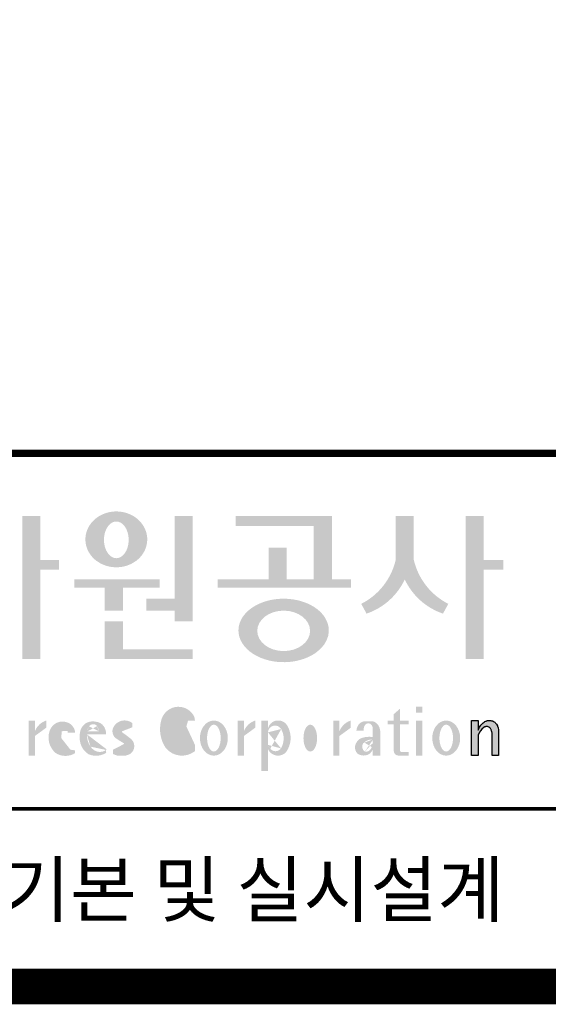
# Model space of a CAD drawing. Units: inches. Extents: x 0 to 109619, y -90108 to 89211.
# Drawn here: x 62706 to 63603, y 53921 to 55593 of the extents above; entities that cross this region are included whole.
import ezdxf
from ezdxf.enums import TextEntityAlignment as Align

# ---------------------------------------------------------------- set-up
doc = ezdxf.new("R2010")
doc.units = ezdxf.units.IN
doc.header["$MEASUREMENT"] = 0
doc.layers.add('도곽', color=7, linetype='Continuous')
doc.styles.add('굴림체', font='GulimChe.ttf')

# ---------------------------------------------------------------- blocks, each defined once
blk = doc.blocks.new('도곽')
at = {"layer": '도곽'}
for points in [[(131.5755586302106, 48.04645560422099), (131.5755586302106, 50.5136816180387), (130.5596238386491, 50.5136816180387), (130.5596238386491, 42.46771900291091), (131.5755586302106, 42.46771900291091), (131.5755586302106, 47.49559552552122), (132.6290902351169, 47.49559552552122), (132.6290902351169, 48.04645560422099)], [(139.1289999759314, 45.86022964640173), (137.5325825808535, 45.86022964640173), (137.5325825808535, 45.18886917495578), (139.1289999759314, 45.18886917495578), (139.1289999759314, 44.5929460517294), (140.1449347674928, 44.5929460517294), (140.1449347674928, 50.5136816180387), (139.1289999759314, 50.5136816180387)], [(147.965111335899, 50.5136816180387), (142.5641500180203, 50.5136816180387), (142.5641500180203, 49.94261597522595), (146.9491765443084, 49.94261597522595), (146.9491765443084, 46.94473544674869), (145.4237890212529, 46.94473544674869), (145.4237890212529, 48.73791656629359), (144.4078542296914, 48.73791656629359), (144.4078542296914, 46.94473544674869), (141.5426382012514, 46.94473544674869), (141.5426382012514, 46.47327068459012), (149.0364530712389, 46.47327068459012), (149.0364530712389, 46.94473544674869), (147.965111335899, 46.94473544674869)], [(152.5701365413691, 50.5136816180387), (151.5542017498077, 50.5136816180387), (151.5542017498077, 48.04645560422099, -0.2220458487142074), (149.6152659430657, 45.57135957120803), (149.9125244684832, 45.02049949246461, 0.204444452810302), (152.062169145603, 46.94473544674869, 0.204444452810302), (154.2118138226645, 45.02049949246461), (154.5090723481111, 45.57135957120803, -0.222045848714211), (152.5701365413691, 48.04645560422099)], [(156.4957319350063, 47.49559552552122), (157.6029512520321, 47.49559552552122), (157.6029512520321, 48.04645560422099), (156.4957319350063, 48.04645560422099), (156.4957319350063, 50.5136816180387), (155.4797971434158, 50.5136816180387), (155.4797971434158, 42.46771900291091), (156.4957319350063, 42.46771900291091)], [(136.2170731849759, 46.47327068459012), (138.2772106692276, 46.47327068459012), (138.2772106692276, 46.94473544674869), (133.4884939665638, 46.94473544674869), (133.4884939665638, 46.47327068459012), (135.2011383934144, 46.47327068459012), (135.2011383934144, 45.18886917495578), (136.2170731849759, 45.18886917495578)], [(136.2170731849759, 44.5929460517294), (135.2011383934144, 44.5929460517294), (135.2011383934144, 42.46771900291091), (140.1449347674928, 42.46771900291091), (140.1449347674928, 43.01149282440778), (136.2170731849759, 43.01149282440778)], [(156.1906413136888, 37.03183554496385), (155.8182231032837, 37.03183554496385), (155.8182231032837, 39.0163180004532), (156.1871263426577, 39.0163180004532), (156.1871263426577, 38.48946437976733), (156.1880449217418, 38.46681728606231), (156.2066977013741, 38.5099542615138), (156.2218636296887, 38.55075244158101), (156.2360547394049, 38.58498456236734), (156.2679050635628, 38.63853716721528), (156.2916662677156, 38.67994546780423), (156.3395823527675, 38.74269346091782), (156.3767004468094, 38.78790048827827), (156.4335117519216, 38.84270238757776), (156.4773785903375, 38.88318098066551), (156.5279941731563, 38.91758742160923), (156.5684397731523, 38.94481768277942), (156.6133657895401, 38.96849617076109), (156.6318217307119, 38.97754629223377), (156.6722110911936, 38.9921673953871), (156.6932821708463, 38.99926367845214), (156.724832550782, 39.00560457415881), (156.7450975304085, 39.0096139377641), (156.7592417738482, 39.01228684682459), (156.7603571913054, 39.0125120103697), (156.7982720121648, 39.01224326679252), (156.8776259981235, 39.01243211361756), (156.9065893593791, 39.00608395458434), (156.9444010743894, 38.99770932370333), (156.9669250087312, 38.99279204262015), (156.9802631521446, 38.98709032081419), (156.9966944700421, 38.97979792759756), (157.0182529590232, 38.97063885602287), (157.0369619781407, 38.96244580864035), (157.0465226993395, 38.95833475828871), (157.0502907483163, 38.95667871677901), (157.0542743821419, 38.953969491013), (157.0606107032066, 38.94961875043404), (157.0668345452426, 38.94539148663929), (157.0698246139358, 38.94335048812385), (157.0719429698505, 38.94191961018836), (157.0740332059353, 38.94048146889722), (157.0759640966856, 38.93916680437573), (157.085665416714, 38.93255716507733), (157.120402703745, 38.90889320379242), (157.1253142899508, 38.90566101755425), (157.1369558739965, 38.89137402804803), (157.1659098620142, 38.85692400704315), (157.1917706755188, 38.82558995884787), (157.2147632726841, 38.79800379403636), (157.2682845648809, 38.70602812126921), (157.2736366940802, 38.69318653639525), (157.283516106006, 38.66864371098231), (157.2889338480157, 38.65525011224267), (157.2922613539407, 38.64688274473187), (157.2949795981834, 38.64014962867836), (157.2971354470786, 38.63476749382275), (157.2987101541215, 38.63088887034277), (157.2993850285269, 38.62924009217417), (157.3009691088367, 38.62532515200323), (157.302384470487, 38.62175885211795), (157.3044747066009, 38.61663819751297), (157.3068086473353, 38.61085657898397), (157.3081209032237, 38.60760260272249), (157.3087301648478, 38.60607730135266), (157.309442532321, 38.60313564870043), (157.3116358742548, 38.59416542396534), (157.3129481300851, 38.58880507914759), (157.3139698150183, 38.58465771207588), (157.335575170276, 38.4997274790006), (157.335575170276, 37.03070246394086), (156.9674030448217, 37.03070246394086), (156.9674030448217, 38.29535888510176), (156.9496594710648, 38.38164736274516), (156.9428076208709, 38.41521125629546), (156.9135255688883, 38.49290720285384), (156.9004686231632, 38.52850483154938), (156.8868680285662, 38.54844269950294), (156.8759856782993, 38.56444383721859), (156.8730799689214, 38.56870741773341), (156.8700430339516, 38.57180160051971), (156.8672779234033, 38.57460524970551), (156.8642597349384, 38.57765585244519), (156.8491781659098, 38.5926546492777), (156.8388019714178, 38.6035859757761), (156.8255106943101, 38.61285399745279), (156.8148439288919, 38.62028439413584), (156.8030711192835, 38.6286808150256), (156.798881273818, 38.63163699434548), (156.779169316272, 38.640745222547), (156.7579013982462, 38.65053620468129), (156.754489533006, 38.65215592948547), (156.7158717179985, 38.66215754848267), (156.7070983502921, 38.66444550052287), (156.6856148473883, 38.66601438195389), (156.6682743236446, 38.66730725642296), (156.6652186421119, 38.66751062994476), (156.6585636303201, 38.66801180040815), (156.657541945416, 38.66793916701167), (156.6532021278539, 38.66744525990393), (156.6172463175165, 38.66366105981464), (156.6097852056986, 38.66284030241545), (156.5969063518708, 38.65901252230864), (156.5725509140023, 38.65177373676156), (156.5631438834674, 38.64908353669338), (156.5502931493823, 38.64264095424036), (156.537583014156, 38.63624921514597), (156.5255102603254, 38.63019158971323), (156.5198675601708, 38.62735162380736), (156.5192957915563, 38.62709014357128), (156.516943104259, 38.6249619849917), (156.3916882832849, 38.51241653374049), (156.3200672336237, 38.42291039655569), (156.2682612472994, 38.35520154229775), (156.1866670531011, 38.18727312453152)]]:
    blk.add_hatch(color=0, dxfattribs=at).paths.add_polyline_path(points)
h = blk.add_hatch(color=0, dxfattribs=at)
edge = h.paths.add_edge_path()
edge.add_ellipse((135.8479109715111, 49.19711254146418), major_axis=(-1.73879603951757, 0), ratio=0.904977135323405, start_angle=163.0331817541685, end_angle=183.2342387960466)
edge.add_ellipse((135.8479109715111, 49.19711254146418), major_axis=(-1.73879603951757, 0), ratio=0.904977135323405, start_angle=183.2342387960466, end_angle=200.5083463625748)
edge.add_ellipse((135.8479109715111, 49.19711254146418), major_axis=(-1.73879603951757, 0), ratio=0.904977135323405, start_angle=200.5083463625748, end_angle=208.2789999285372)
edge.add_ellipse((135.8479109715111, 49.19711254146418), major_axis=(-1.73879603951757, 0), ratio=0.904977135323405, start_angle=208.2789999285372, end_angle=225.5003338023786)
edge.add_ellipse((135.8479109715111, 49.19711254146418), major_axis=(-1.73879603951757, 0), ratio=0.904977135323405, start_angle=225.5003338023786, end_angle=236.790778306917)
edge.add_ellipse((135.8479109715111, 49.19711254146418), major_axis=(-1.73879603951757, 0), ratio=0.904977135323405, start_angle=236.790778306917, end_angle=331.7210000714628)
edge.add_ellipse((135.8479109715111, 49.19711254146418), major_axis=(-1.73879603951757, 0), ratio=0.904977135323405, start_angle=331.7210000714628, end_angle=339.4916536374252)
edge.add_ellipse((135.8479109715111, 49.19711254146418), major_axis=(-1.73879603951757, 0), ratio=0.904977135323405, start_angle=339.4916536374252, end_angle=356.7657612039533)
edge.add_ellipse((135.8479109715111, 49.19711254146418), major_axis=(-1.73879603951757, 0), ratio=0.904977135323405, start_angle=356.7657612039533, end_angle=376.9668182458315)
edge.add_ellipse((135.8479109715111, 49.19711254146418), major_axis=(-1.73879603951757, 0), ratio=0.904977135323405, start_angle=16.96681824583149, end_angle=46.99040208974026)
edge.add_ellipse((135.8479109715111, 49.19711254146418), major_axis=(-1.73879603951757, 0), ratio=0.904977135323405, start_angle=46.99040208974026, end_angle=133.0095979102597)
edge.add_ellipse((135.8479109715111, 49.19711254146418), major_axis=(-1.73879603951757, 0), ratio=0.904977135323405, start_angle=133.0095979102597, end_angle=163.0331817541685)
edge = h.paths.add_edge_path(flags=16)
edge.add_ellipse((135.8479109715111, 49.17231750235837), major_axis=(0, -1.033277748578866), ratio=0.6731185460672396, start_angle=0, end_angle=360)
h = blk.add_hatch(color=0, dxfattribs=at)
edge = h.paths.add_edge_path()
edge.add_ellipse((145.2535724838811, 44.07430887860423), major_axis=(-2.541322188487906, 0), ratio=0.7027525970166547, start_angle=218.614811290225, end_angle=266.1594810075293)
edge.add_ellipse((145.2535724838811, 44.07430887860423), major_axis=(-2.541322188487906, 0), ratio=0.7027525970166547, start_angle=266.1594810075293, end_angle=270)
edge.add_ellipse((145.2535724838811, 44.07430887860423), major_axis=(-2.541322188487906, 0), ratio=0.7027525970166547, start_angle=270, end_angle=289.4380050954117)
edge.add_ellipse((145.2535724838811, 44.07430887860423), major_axis=(-2.541322188487906, 0), ratio=0.7027525970166547, start_angle=289.4380050954117, end_angle=321.385188709775)
edge.add_ellipse((145.2535724838811, 44.07430887860423), major_axis=(-2.541322188487906, 0), ratio=0.7027525970166547, start_angle=321.385188709775, end_angle=343.1179011909932)
edge.add_ellipse((145.2535724838811, 44.07430887860423), major_axis=(-2.541322188487906, 0), ratio=0.7027525970166547, start_angle=343.1179011909932, end_angle=424.1037428651928)
edge.add_ellipse((145.2535724838811, 44.07430887860423), major_axis=(-2.541322188487906, 0), ratio=0.7027525970166547, start_angle=64.10374286519277, end_angle=196.8820988090067)
edge.add_ellipse((145.2535724838811, 44.07430887860423), major_axis=(-2.541322188487906, 0), ratio=0.7027525970166547, start_angle=196.8820988090067, end_angle=218.614811290225)
edge = h.paths.add_edge_path(flags=16)
edge.add_ellipse((145.255750628697, 44.05105055844646), major_axis=(-1.484599553540304, 0), ratio=0.7664144946079834, start_angle=0, end_angle=360)
h = blk.add_hatch(color=0, dxfattribs=at)
edge = h.paths.add_edge_path()
edge.add_ellipse((139.3666908712615, 38.40655187778643), major_axis=(4.385302633827651e-14, 1.168894157908549), ratio=0.5294395083153703, start_angle=3.979039320256561e-12, end_angle=180.0000000000041, ccw=False)
edge.add_ellipse((139.3388210894039, 39.02570700679675), major_axis=(-6.001690685049957e-13, 0.5504650932218823), ratio=0.9860737362883913, start_angle=267.75277534842076, end_angle=357.0568795887496, ccw=False)
edge.add_line((139.8812028136884, 39.00412249206451), (140.2639302156307, 39.00412249206451))
edge.add_line((140.2639302156016, 39.00412249206451), (140.2639302156016, 39.02698992577675))
edge.add_ellipse((139.7168617624405, 39.0155562089279), major_axis=(-7.019143256127293e-12, 0.5549124757492342), ratio=0.9860737362879896, start_angle=-88.81936321410319, end_angle=-55.24799071275513)
edge.add_ellipse((139.3377576705965, 38.76629089703087), major_axis=(-3.169997030440161e-12, 1.012982878318734), ratio=0.9860737362884366, start_angle=-56.05955503020767, end_angle=78.25950317185813)
edge.add_ellipse((140.1691331968317, 38.51968490808972), major_axis=(-1.823439242358788e-12, 1.889933160552952), ratio=0.9860737362883996, start_angle=76.140216989422, end_angle=124.7004239297309)
edge.add_ellipse((139.5369996789808, 38.24445197488998), major_axis=(-2.36645945876418e-13, 1.21414964754871), ratio=0.9860737362883844, start_angle=131.2584314863637, end_angle=217.3852562439063)
edge.add_line((140.2639302156016, 37.27972401069596), (140.2639302156016, 37.63279799576443))
edge.add_ellipse((139.5091840094386, 38.15011782409451), major_axis=(-9.572920258394544e-13, 0.9238318563631192), ratio=0.9860737362883893, start_angle=171.0008528233807, end_angle=235.94614939584318, ccw=False)
h = blk.add_hatch(color=0, dxfattribs=at)
h.paths.add_polyline_path([(151.7913599348825, 39.66704105697167), (151.4412109759427, 39.3617996249744), (151.4412109759427, 39.00412249206451), (151.7913599348825, 39.00412249206451)])
h.paths.add_polyline_path([(151.7913599348825, 39.00412249206451), (151.4412109759427, 39.00412249206451), (151.4412109759427, 38.79046365156714), (151.7913599348825, 38.79046365156714)])
h.paths.add_polyline_path([(151.4412109759427, 39.00412249206451), (151.1016718781751, 39.00412249206451), (151.1016718781751, 38.79046365156714), (151.4412109759427, 38.79046365156714)])
h.paths.add_polyline_path([(152.2842048310989, 39.00412249206451), (151.7913599348825, 39.00412249206451), (151.7913599348825, 38.79046365156714), (152.2842048310989, 38.79046365156714)])
edge = h.paths.add_edge_path()
edge.add_line((151.7913599348825, 38.79046365156714), (151.44121097603, 38.79046365156714))
edge.add_line((151.4412109759427, 38.79046365156714), (151.4412109759427, 37.30628811370875))
edge.add_ellipse((151.7180822631775, 37.30995419754649), major_axis=(-6.840036718905274e-13, 0.2808054572128095), ratio=0.9860737362885491, start_angle=90.74805204823097, end_angle=178.1911889488256)
edge.add_line((151.7093422242463, 37.02928866059696), (152.2842048310116, 37.02928866059696))
edge.add_line((152.2842048310989, 37.02928866059696), (152.2842048310989, 37.24294750109433))
edge.add_line((152.2842048310989, 37.24294750109433), (151.8459593863657, 37.24294750109433))
edge.add_ellipse((151.8753197935142, 37.32277958998051), major_axis=(1.603201661583721e-12, 0.08520397154836372), ratio=0.9860737362882122, start_angle=87.8793814555462, end_angle=159.5459379277614, ccw=False)
edge.add_line((151.7913599348825, 37.32593242034667), (151.7913599348825, 38.79046365159624))
h = blk.add_hatch(color=0, dxfattribs=at)
h.paths.add_polyline_path([(153.0499168894451, 39.57544603572055), (152.689210068594, 39.57544603572055), (152.689210068594, 39.44039053386254), (153.0499168894451, 39.44039053386254)])
h.paths.add_polyline_path([(153.0499168894451, 39.79287707675425), (152.689210068594, 39.79287707675425), (152.689210068594, 39.57544603572055), (153.0499168894451, 39.57544603572055)])
h.paths.add_polyline_path([(153.0499168894451, 38.79046365156714), (152.689210068594, 38.79046365156714), (152.689210068594, 37.02928866059696), (153.0499168894451, 37.02928866059696)])
h.paths.add_polyline_path([(153.0499168894451, 39.00412249206451), (152.689210068594, 39.00412249206451), (152.689210068594, 38.79046365156714), (153.0499168894451, 38.79046365156714)])
h = blk.add_hatch(color=0, dxfattribs=at)
edge = h.paths.add_edge_path()
edge.add_line((131.9067219832644, 38.59990489108199), (131.9067219832644, 39.00412249207906))
edge.add_ellipse((132.222629674928, 38.00958798177484), major_axis=(2.567385466426497e-12, 1.04486139795031), ratio=0.9860737362883868, start_angle=17.8552984694379, end_angle=66.96449321522935)
edge.add_line((131.2744736287708, 38.4184438138403), (131.2744736287708, 39.00412249207906))
edge.add_line((131.2744736287708, 39.00412249206451), (130.9200316748605, 39.00412249206451))
edge.add_line((130.9200316748314, 39.00412249206451), (130.9200316748314, 37.02928866056786))
edge.add_line((130.9200316748314, 37.02928866059696), (131.2744736287417, 37.02928866059696))
edge.add_line((131.2744736287708, 37.02928866059696), (131.2744736287708, 38.13999518540399))
edge.add_ellipse((132.0070974606054, 37.78109147470272), major_axis=(-8.144778835898231e-13, 0.8251165013667305), ratio=0.9860737362883989, start_angle=367.0865267341118, end_angle=424.21640019749674, ccw=False)
h = blk.add_hatch(color=0, dxfattribs=at)
edge = h.paths.add_edge_path()
edge.add_ellipse((132.8173185572226, 38.35666675742718), major_axis=(-1.00777330742812e-12, 0.3674503777757367), ratio=0.9860737362884467, start_angle=362.67862486582317, end_angle=443.1040280723154, ccw=False)
edge.add_ellipse((132.8326360057539, 38.43155262854302), major_axis=(1.00513993120389e-12, 0.2939879633530791), ratio=0.9860737362884361, start_angle=266.166465334358, end_angle=366.3873708921549, ccw=False)
edge.add_line((133.1218811800785, 38.41189721287114), (133.1218811800785, 38.32032078142979))
edge.add_line((133.1218811800785, 38.32032078144434), (133.534212228565, 38.32032078144434))
edge.add_ellipse((132.8814425933082, 38.2699326873047), major_axis=(-8.804999921631332e-13, 0.6639035707889334), ratio=0.9860737362884158, start_angle=-85.64725336463775, end_angle=-18.14772172248576)
edge.add_ellipse((132.8203576006193, 38.17585152407295), major_axis=(-1.592621997434856e-13, 0.773164939848594), ratio=0.9860737362883798, start_angle=-20.33903207302637, end_angle=68.72869535689982)
edge.add_ellipse((133.1586541938444, 38.05131910631493), major_axis=(-8.36117384041768e-13, 1.138076204598062), ratio=0.9860737362883588, start_angle=69.15228062914291, end_angle=140.3360927648086)
edge.add_ellipse((132.991089233415, 38.05532950581286), major_axis=(3.345425699851024e-13, 1.041276025192265), ratio=0.9860737362883868, start_angle=147.6951206516876, end_angle=211.4886555233095)
edge.add_line((133.5274043140665, 37.16738803787334), (133.5274043140665, 37.32271568413884))
edge.add_ellipse((133.1972754660377, 37.86997505825306), major_axis=(1.419887333692759e-11, 0.6415434485341368), ratio=0.9860737362890651, start_angle=194.5026431263682, end_angle=211.456615305153, ccw=False)
edge.add_ellipse((133.1972754660377, 37.86997505825306), major_axis=(7.689643578965556e-13, 0.6415434485341658), ratio=0.9860737362883798, start_angle=131.0237480510092, end_angle=194.5026431251614, ccw=False)
edge.add_ellipse((133.4385283599107, 38.16573456755609), major_axis=(-1.090805596331278e-12, 1.022167678420514), ratio=0.986073736288386, start_angle=76.70567535916251, end_angle=134.5317373600388, ccw=False)
h = blk.add_hatch(color=0, dxfattribs=at)
edge = h.paths.add_edge_path()
edge.add_line((135.2707921608956, 38.23381625723445), (135.2707921608956, 38.28795557462612))
edge.add_ellipse((134.6950206871109, 38.25712176509145), major_axis=(-1.048510571168467e-13, 0.6721960708999692), ratio=0.8574554228594803, start_angle=-87.37090508838044, end_angle=-8.317735677838305)
edge.add_ellipse((134.5337371159252, 37.80844538294363), major_axis=(1.106871104248532e-13, 1.149770160438308), ratio=0.8574554228594852, start_angle=-14.36918056235588, end_angle=15.88750130145522)
edge.add_ellipse((134.4385135487385, 38.18828795395561), major_axis=(-1.547270647743766e-13, 0.7540416114756124), ratio=0.8574554228594747, start_angle=15.67247491991957, end_angle=88.57392034766674)
edge.add_ellipse((134.6873116472701, 38.05890001220573), major_axis=(9.569366086484036e-14, 1.054426884726021), ratio=0.8574554228594707, start_angle=81.92283787006042, end_angle=155.8321907201195)
edge.add_ellipse((134.7064319081395, 38.45356307080542), major_axis=(-7.45095893832404e-14, 1.430615858366394), ratio=0.8574554228594963, start_angle=161.4978371240948, end_angle=207.391482252562)
edge.add_line((135.2707921608956, 37.18334244059983), (135.2707921608956, 37.34921636617977))
edge.add_ellipse((134.926268142371, 38.01619404907282), major_axis=(-8.535229059057077e-14, 0.7786533231830618), ratio=0.8574554228594703, start_angle=132.3599644398176, end_angle=211.0654411915077, ccw=False)
edge.add_ellipse((135.123233206846, 38.2208806179336), major_axis=(-6.240795050476063e-14, 1.086311925188143), ratio=0.8574554228594375, start_angle=89.3177143351698, end_angle=132.1739731510563, ccw=False)
edge.add_line((134.1918351973721, 38.23381625723445), (135.2707921609247, 38.23381625723445))
edge = h.paths.add_edge_path(flags=16)
edge.add_ellipse((134.8382437404792, 38.2198768048041), major_axis=(-1.649006571933852e-12, 0.7610918097790109), ratio=0.8574554228599054, start_angle=411.41341527509877, end_angle=435.91662461647456, ccw=False)
edge.add_ellipse((134.5475246866548, 38.43950342675848), major_axis=(5.582039291365004e-14, 0.3612861583938081), ratio=0.8574554228594502, start_angle=318.603595820873, end_angle=405.0905692422326, ccw=False)
edge.add_ellipse((134.474505149686, 38.4060540095164), major_axis=(6.374048698372885e-14, 0.4446561450697154), ratio=0.857455422859548, start_angle=269.87398016526214, end_angle=313.21433369305146, ccw=False)
edge.add_line((134.8557770502951, 38.40507600642044), (134.2052569297515, 38.40507600642044))
h = blk.add_hatch(color=0, dxfattribs=at)
edge = h.paths.add_edge_path()
edge.add_ellipse((136.220511039762, 38.55381463625994), major_axis=(-3.272112588946456e-14, 0.2020203948463104), ratio=0.986073736288348, start_angle=18.959330989487228, end_angle=149.9821420524957, ccw=False)
edge.add_ellipse((136.3143783077388, 37.98782885680734), major_axis=(-6.335256560916794e-13, 0.7739413545474634), ratio=0.9860737362884041, start_angle=325.82621443581786, end_angle=371.99374105375114, ccw=False)
edge.add_line((136.7430508457904, 38.62813968350414), (136.7430508457904, 38.86697156320619))
edge.add_ellipse((136.3141724223818, 38.29011350361574), major_axis=(1.426529930300425e-12, 0.7224500438484772), ratio=0.9860737362883568, start_angle=-37.01531015562341, end_angle=62.71248437634572)
edge.add_ellipse((136.1209764695226, 38.40128970151304), major_axis=(-1.59735720034631e-13, 0.4974403292133573), ratio=0.9860737362884394, start_angle=63.74703722457863, end_angle=146.1171619284354)
edge.add_ellipse((139.4019565785851, 43.45128023542233), major_axis=(3.252054955299953e-11, 6.545020839189812), ratio=0.9860737362882646, start_angle=146.5818521336078, end_angle=151.4340638908441)
edge.add_ellipse((136.2126497742859, 37.49218900809532), major_axis=(-7.8254781987387e-13, 0.235388708643884), ratio=0.9860737362884047, start_angle=198.6294509352411, end_angle=333.58481593617506, ccw=False)
edge.add_ellipse((136.1773390116717, 38.8075772236119), major_axis=(-7.968191455720245e-13, 1.542443004618241), ratio=0.9860737362884259, start_angle=160.0810836379746, end_angle=184.1269187673886, ccw=False)
edge.add_line((135.6591623300768, 37.35740979435681), (135.6591623300768, 37.12669713258978))
edge.add_ellipse((136.1408386419201, 38.06046914701469), major_axis=(1.322128210712248e-11, 1.053822521854349), ratio=0.9860737362880534, start_angle=152.3848327926181, end_angle=168.1014977476551)
edge.add_line((135.9265888210351, 37.02928866059696), (136.3550884628924, 37.02928866059696))
edge.add_ellipse((136.1408386419201, 38.06046914701469), major_axis=(2.938106501177547e-12, 1.053822521854421), ratio=0.9860737362884802, start_angle=191.8985022532298, end_angle=209.3839815151569)
edge.add_ellipse((136.3328458790632, 37.56523769041118), major_axis=(-1.16220320689042e-13, 0.5318397386236775), ratio=0.9860737362883768, start_angle=217.3082718724532, end_angle=318.3652565264866)
edge.add_ellipse((130.6678813321772, 30.23069320401586), major_axis=(3.657826956728412e-10, 9.847530700493522), ratio=0.9860737362880816, start_angle=-38.26309477452197, end_angle=-34.16378693931092)
h = blk.add_hatch(color=0, dxfattribs=at)
edge = h.paths.add_edge_path()
edge.add_ellipse((141.3316122678656, 38.01670557633801), major_axis=(-2.251964932524607e-13, 0.9874169157427257), ratio=0.7942789622486784, start_angle=-1.644982881252931e-11, end_angle=359.9999999999836)
edge = h.paths.add_edge_path(flags=16)
edge.add_ellipse((141.3316122678656, 38.01670557633801), major_axis=(-1.901118594194371e-14, 0.7554335052287459), ratio=0.5066372311570726, start_angle=-2.837054775865457e-12, end_angle=359.9999999999972)
h = blk.add_hatch(color=0, dxfattribs=at)
edge = h.paths.add_edge_path()
edge.add_line((143.6547353704658, 38.59990489108199), (143.6547353704658, 39.00412249207906))
edge.add_ellipse((143.9706430621294, 38.00958798177484), major_axis=(2.567385466426497e-12, 1.04486139795031), ratio=0.9860737362883868, start_angle=17.8552984694379, end_angle=66.96449321522935)
edge.add_line((143.022487015943, 38.4184438138403), (143.022487015943, 39.00412249207906))
edge.add_line((143.022487015943, 39.00412249206451), (142.6680450620036, 39.00412249206451))
edge.add_line((142.6680450620036, 39.00412249206451), (142.6680450620036, 37.02928866056786))
edge.add_line((142.6680450620036, 37.02928866059696), (143.022487015943, 37.02928866059696))
edge.add_line((143.022487015943, 37.02928866059696), (143.022487015943, 38.13999518540399))
edge.add_ellipse((143.7551108477777, 37.78109147470272), major_axis=(-8.144778835898231e-13, 0.8251165013667305), ratio=0.9860737362883989, start_angle=367.0865267341118, end_angle=424.21640019749674, ccw=False)
h = blk.add_hatch(color=0, dxfattribs=at)
edge = h.paths.add_edge_path()
edge.add_line((144.3689098168246, 39.00412249206451), (144.0082029959152, 39.00412249206451))
edge.add_line((144.0082029959152, 39.00412249206451), (144.0082029959152, 37.02928866056786))
edge.add_line((144.0082029959152, 37.02928866059696), (144.3689098167955, 37.02928866059696))
edge.add_line((144.3689098168246, 37.02928866059696), (144.3689098168246, 38.29031261672966))
edge.add_ellipse((144.7685095806804, 38.31611322919375), major_axis=(-2.161892205032061e-13, 0.4060637815091931), ratio=0.9860737362911797, start_angle=86.35706818029053, end_angle=93.64293181964769, ccw=False)
edge.add_line((144.3689098168246, 38.34191384165783), (144.3689098168246, 39.00412249207906))
h.paths.add_polyline_path([(144.3689098168246, 37.02928866059696), (144.0082029959152, 37.02928866059696), (144.0082029959152, 36.16470827181942), (144.3689098168246, 36.16470827181942)])
edge = h.paths.add_edge_path()
edge.add_line((145.6436197063443, 37.94928896537053), (145.6436197063443, 38.1097180188593))
edge.add_ellipse((144.3098723930155, 38.02950349210764), major_axis=(-5.15034669032541e-12, 1.354960211516002), ratio=0.9860737362883567, start_angle=-86.60606811355838, end_angle=-59.60965804859313)
edge.add_ellipse((144.9497118045541, 38.4094887926552), major_axis=(2.426987193454535e-12, 0.6030106506579422), ratio=0.9860737362882759, start_angle=-59.56368831448421, end_angle=-9.561415281046866)
edge.add_line((145.0484798182291, 39.00412249206451), (144.8509437907627, 39.00412249206451))
edge.add_ellipse((144.9497118045541, 38.4094887926552), major_axis=(3.457619040228225e-13, 0.6030106506579574), ratio=0.9860737362883898, start_angle=9.56141528132197, end_angle=77.62694729885241)
edge.add_line((144.3689098168246, 38.53869947617235), (144.3689098168246, 38.34191384165783))
edge.add_ellipse((144.7685095806804, 38.31611322919375), major_axis=(1.507071518034848e-12, 0.4060637815103669), ratio=0.9860737362883286, start_angle=301.1703361301559, end_angle=446.35706818053745, ccw=False)
edge.add_ellipse((144.2175439624546, 37.99268548921859), major_axis=(-3.119115598231992e-13, 1.051620589053935), ratio=0.9860737362883771, start_angle=238.0532329669881, end_angle=300.4912806177727, ccw=False)
edge.add_ellipse((144.7962404860149, 37.6519794344425), major_axis=(3.152080758861324e-13, 0.3739745931266599), ratio=0.9860737362884303, start_angle=127.8743424665287, end_angle=234.7684790704115, ccw=False)
edge.add_ellipse((145.1405962226412, 37.99619254571039), major_axis=(3.570690021971477e-12, 0.8628625904365872), ratio=0.9860737362884143, start_angle=114.91095209444131, end_angle=131.6827144920436, ccw=False)
edge.add_line((144.3689098168246, 37.63274689530257), (144.3689098168246, 37.41617370992785))
edge.add_ellipse((144.9380851770833, 37.65245561488732), major_axis=(9.050558263759939e-13, 0.6237025733526086), ratio=0.9860737362883475, start_angle=112.2616914549343, end_angle=177.6253043334354)
edge.add_line((144.9126023321727, 37.02928866059696), (144.9635680218483, 37.02928866059696))
edge.add_ellipse((144.9380851770833, 37.65245561488732), major_axis=(-1.828870794717352e-12, 0.6237025733526135), ratio=0.9860737362883204, start_angle=182.3746956664919, end_angle=226.1316290383023)
edge.add_ellipse((144.3098723930155, 38.02950349210764), major_axis=(-2.043074064358582e-12, 1.354960211515806), ratio=0.9860737362884832, start_angle=233.3254202191851, end_angle=266.6060681132659)
h = blk.add_hatch(color=0, dxfattribs=at)
edge = h.paths.add_edge_path()
edge.add_ellipse((146.7510165613924, 38.01670557633801), major_axis=(1.715635604051829e-13, 0.987416915742726), ratio=0.7942789622487262, start_angle=1.25186632262404e-11, end_angle=360.0000000000125)
edge = h.paths.add_edge_path(flags=16)
edge.add_ellipse((146.7510165613924, 38.01670557633801), major_axis=(-1.901118594194371e-14, 0.7554335052287459), ratio=0.5066372311570726, start_angle=-2.837054775865457e-12, end_angle=359.9999999999972)
h = blk.add_hatch(color=0, dxfattribs=at)
edge = h.paths.add_edge_path()
edge.add_line((149.0252704690641, 38.59990489108199), (149.0252704690641, 39.00412249207906))
edge.add_ellipse((149.3411781607859, 38.00958798177484), major_axis=(-4.123827997190579e-12, 1.044861397950256), ratio=0.9860737362883708, start_angle=17.85529846906703, end_angle=66.96449321486631)
edge.add_line((148.3930221145705, 38.4184438138403), (148.3930221145705, 39.00412249207906))
edge.add_line((148.3930221145705, 39.00412249206451), (148.0385801606602, 39.00412249206451))
edge.add_line((148.0385801606893, 39.00412249206451), (148.0385801606893, 37.02928866056786))
edge.add_line((148.0385801606893, 37.02928866059696), (148.3930221146287, 37.02928866059696))
edge.add_line((148.3930221145705, 37.02928866059696), (148.3930221145705, 38.13999518540399))
edge.add_ellipse((149.1256459464633, 37.78109147470272), major_axis=(-8.144778835898231e-13, 0.8251165013667305), ratio=0.9860737362883989, start_angle=367.0865267341118, end_angle=424.21640019749674, ccw=False)
h = blk.add_hatch(color=0, dxfattribs=at)
edge = h.paths.add_edge_path()
edge.add_ellipse((150.1799475740839, 38.35348280783396), major_axis=(-6.398763550388522e-14, 0.6143937221891016), ratio=0.8217281135736666, start_angle=-83.08245712897855, end_angle=-9.838744845946982)
edge.add_line((150.2662167245429, 38.95884037936807), (149.7566654438991, 38.95884037936807))
edge.add_ellipse((149.8259323878877, 38.3731446956011), major_axis=(1.372565985591599e-13, 0.5917304726716871), ratio=0.8217281135737015, start_angle=8.18986031217478, end_angle=84.73134166276694)
edge.add_line((149.341745155761, 38.42748087709364), (149.7566654438118, 38.42748087709364))
edge.add_line((149.7566654439282, 38.42748087709364), (149.7566654439282, 38.57008297814932))
edge.add_ellipse((150.0114410841919, 38.53940114034808), major_axis=(1.600224480891849e-16, 0.3115629973716285), ratio=0.8217281135736932, start_angle=275.651485076696, end_angle=444.34851492330404, ccw=False)
edge.add_line((150.2662167245429, 38.57008297816387), (150.2662167245429, 38.07645950964829))
edge.add_ellipse((150.0726097162545, 35.99650072234394), major_axis=(-4.276457686415457e-14, 2.093260716387206), ratio=0.8217281135735903, start_angle=-6.462693112795324, end_angle=14.21061742509509)
edge.add_ellipse((149.7795761597657, 37.39887465825481), major_axis=(-4.211648513570858e-14, 0.6462589176249114), ratio=0.821728113573666, start_angle=14.08386788442899, end_angle=72.17815179406807)
edge.add_ellipse((149.6251095839683, 37.49311177348895), major_axis=(1.467763570333683e-13, 0.4396391921641176), ratio=0.8217281135737785, start_angle=76.37611368767585, end_angle=144.7373592251747)
edge.add_ellipse((149.7593171131878, 37.96537512246172), major_axis=(-1.805094564284942e-14, 0.9300301257931649), ratio=0.8217281135737593, start_angle=153.3511450124842, end_angle=185.1066388629548)
edge.add_ellipse((149.809153945141, 37.66534519162846), major_axis=(2.612509200753609e-14, 0.6266996321508632), ratio=0.821728113573632, start_angle=182.023912952827, end_angle=242.5658190706827)
edge.add_line((150.2662167245429, 37.37660627955515), (150.2662167245429, 37.03369859500557))
edge.add_line((150.2662167245429, 37.03369859499102), (150.6811370125937, 37.03369859499102))
edge.add_line((150.6811370125355, 37.03369859499102), (150.6811370125355, 38.42748087709364))
edge = h.paths.add_edge_path(flags=16)
edge.add_line((150.2662167245429, 37.93756835613053), (150.2662167245429, 37.69580291157067))
edge.add_ellipse((149.0785194762715, 38.14619590561082), major_axis=(9.721170008504688e-12, 1.51391364109369), ratio=0.8217281135714279, start_angle=244.2463935107254, end_angle=252.69234485409748, ccw=False)
edge.add_ellipse((149.8926082523388, 37.66290122207315), major_axis=(7.355985024521646e-14, 0.4116518101212535), ratio=0.8217281135736373, start_angle=170.2125188863097, end_angle=244.9182447011815, ccw=False)
edge.add_ellipse((149.9160328745923, 37.53610227438216), major_axis=(-6.140634425733477e-14, 0.2957412867206881), ratio=0.8217281135737441, start_angle=31.159555642272892, end_angle=160.548397693854, ccw=False)
edge.add_ellipse((150.2124545792315, 36.98845155105695), major_axis=(-2.6116978680718e-14, 0.9513691361109929), ratio=0.8217281135736894, start_angle=356.05665355966585, end_angle=392.68461905776434, ccw=False)
h = blk.add_hatch(color=0, dxfattribs=at)
edge = h.paths.add_edge_path()
edge.add_ellipse((154.39188811781, 38.01670557633801), major_axis=(-2.442075904865871e-13, 0.9874169157427257), ratio=0.7942789622487265, start_angle=-1.784927287237326e-11, end_angle=359.9999999999822)
edge = h.paths.add_edge_path(flags=16)
edge.add_ellipse((154.39188811781, 38.01670557633801), major_axis=(-2.92441197998782e-14, 0.7554335052287459), ratio=0.5066372311571354, start_angle=-4.376443241693799e-12, end_angle=359.9999999999956)
at = {"layer": '도곽', "const_width": 1.999999999999448}
blk.add_lwpolyline([(29.4148821496486, 24.03811891840482), (29.4148821496486, 578.0381189182448), (825.4148821494449, 578.0381189182593), (825.4148821494449, 24.03811891840482)], close=True, dxfattribs=at)
at = {"layer": '도곽', "color": 0, "linetype": 'Continuous'}
for points, const_width in [([(29.4148821496486, 54.03811891839027), (825.4148821494449, 54.03811891839027)], 0.39999999999989), ([(189.4148821496195, 34.03811891839027), (29.4148821496486, 34.03811891839027)], 0.199999999999945)]:
    blk.add_lwpolyline(points, dxfattribs=dict(at, const_width=const_width))
at = {"layer": '도곽', "color": 0}
blk.add_lwpolyline([(156.1906413136888, 37.03183554496385), (155.8182231032837, 37.03183554496385), (155.8182231032837, 39.0163180004532), (156.1871263426577, 39.0163180004532), (156.1871263426577, 38.48946437976733), (156.1880449217418, 38.46681728606231), (156.2066977013741, 38.5099542615138), (156.2218636296887, 38.55075244158101), (156.2360547394049, 38.58498456236734), (156.2679050635628, 38.63853716721528), (156.2916662677156, 38.67994546780423), (156.3395823527675, 38.74269346091782), (156.3767004468094, 38.78790048827827), (156.4335117519216, 38.84270238757776), (156.4773785903375, 38.88318098066551), (156.5279941731563, 38.91758742160923), (156.5684397731523, 38.94481768277942), (156.6133657895401, 38.96849617076109), (156.6318217307119, 38.97754629223377), (156.6722110911936, 38.9921673953871), (156.6932821708463, 38.99926367845214), (156.724832550782, 39.00560457415881), (156.7450975304085, 39.0096139377641), (156.7592417738482, 39.01228684682459), (156.7603571913054, 39.0125120103697), (156.7982720121648, 39.01224326679252), (156.8776259981235, 39.01243211361756), (156.9065893593791, 39.00608395458434), (156.9444010743894, 38.99770932370333), (156.9669250087312, 38.99279204262015), (156.9802631521446, 38.98709032081419), (156.9966944700421, 38.97979792759756), (157.0182529590232, 38.97063885602287), (157.0369619781407, 38.96244580864035), (157.0465226993395, 38.95833475828871), (157.0502907483163, 38.95667871677901), (157.0542743821419, 38.953969491013), (157.0606107032066, 38.94961875043404), (157.0668345452426, 38.94539148663929), (157.0698246139358, 38.94335048812385), (157.0719429698505, 38.94191961018836), (157.0740332059353, 38.94048146889722), (157.0759640966856, 38.93916680437573), (157.085665416714, 38.93255716507733), (157.120402703745, 38.90889320379242), (157.1253142899508, 38.90566101755425), (157.1369558739965, 38.89137402804803), (157.1659098620142, 38.85692400704315), (157.1917706755188, 38.82558995884787), (157.2147632726841, 38.79800379403636), (157.2682845648809, 38.70602812126921), (157.2736366940802, 38.69318653639525), (157.283516106006, 38.66864371098231), (157.2889338480157, 38.65525011224267), (157.2922613539407, 38.64688274473187), (157.2949795981834, 38.64014962867836), (157.2971354470786, 38.63476749382275), (157.2987101541215, 38.63088887034277), (157.2993850285269, 38.62924009217417), (157.3009691088367, 38.62532515200323), (157.302384470487, 38.62175885211795), (157.3044747066009, 38.61663819751297), (157.3068086473353, 38.61085657898397), (157.3081209032237, 38.60760260272249), (157.3087301648478, 38.60607730135266), (157.309442532321, 38.60313564870043), (157.3116358742548, 38.59416542396534), (157.3129481300851, 38.58880507914759), (157.3139698150183, 38.58465771207588), (157.335575170276, 38.4997274790006), (157.335575170276, 37.03070246394086), (156.9674030448217, 37.03070246394086), (156.9674030448217, 38.29535888510176), (156.9496594710648, 38.38164736274516), (156.9428076208709, 38.41521125629546), (156.9135255688883, 38.49290720285384), (156.9004686231632, 38.52850483154938), (156.8868680285662, 38.54844269950294), (156.8759856782993, 38.56444383721859), (156.8730799689214, 38.56870741773341), (156.8700430339516, 38.57180160051971), (156.8672779234033, 38.57460524970551), (156.8642597349384, 38.57765585244519), (156.8491781659098, 38.5926546492777), (156.8388019714178, 38.6035859757761), (156.8255106943101, 38.61285399745279), (156.8148439288919, 38.62028439413584), (156.8030711192835, 38.6286808150256), (156.798881273818, 38.63163699434548), (156.779169316272, 38.640745222547), (156.7579013982462, 38.65053620468129), (156.754489533006, 38.65215592948547), (156.7158717179985, 38.66215754848267), (156.7070983502921, 38.66444550052287), (156.6856148473883, 38.66601438195389), (156.6682743236446, 38.66730725642296), (156.6652186421119, 38.66751062994476), (156.6585636303201, 38.66801180040815), (156.657541945416, 38.66793916701167), (156.6532021278539, 38.66744525990393), (156.6172463175165, 38.66366105981464), (156.6097852056986, 38.66284030241545), (156.5969063518708, 38.65901252230864), (156.5725509140023, 38.65177373676156), (156.5631438834674, 38.64908353669338), (156.5502931493823, 38.64264095424036), (156.537583014156, 38.63624921514597), (156.5255102603254, 38.63019158971323), (156.5198675601708, 38.62735162380736), (156.5192957915563, 38.62709014357128), (156.516943104259, 38.6249619849917), (156.3916882832849, 38.51241653374049), (156.3200672336237, 38.42291039655569), (156.2682612472994, 38.35520154229775), (156.1866670531011, 38.18727312453152)], close=True, dxfattribs=at)
at = {"layer": '도곽', "style": '굴림체'}
blk.add_text('OOOOOOOOO건설공사 기본 및 실시설계', height=2.999999999999172, rotation=359.9999997499602, dxfattribs=at).set_placement((121.9148821496195, 29.48992574033795), align=Align.MIDDLE_CENTER)

msp = doc.modelspace()

# ---------------------------------------------------------------- block references
at = {"xscale": 30.18844221106337, "yscale": 30.18844221106337, "zscale": 30.18844221106337}
msp.add_blockref('도곽', (58768.87557678964, 53225.29220783759), dxfattribs=at)

doc.saveas('drawing.dxf')
